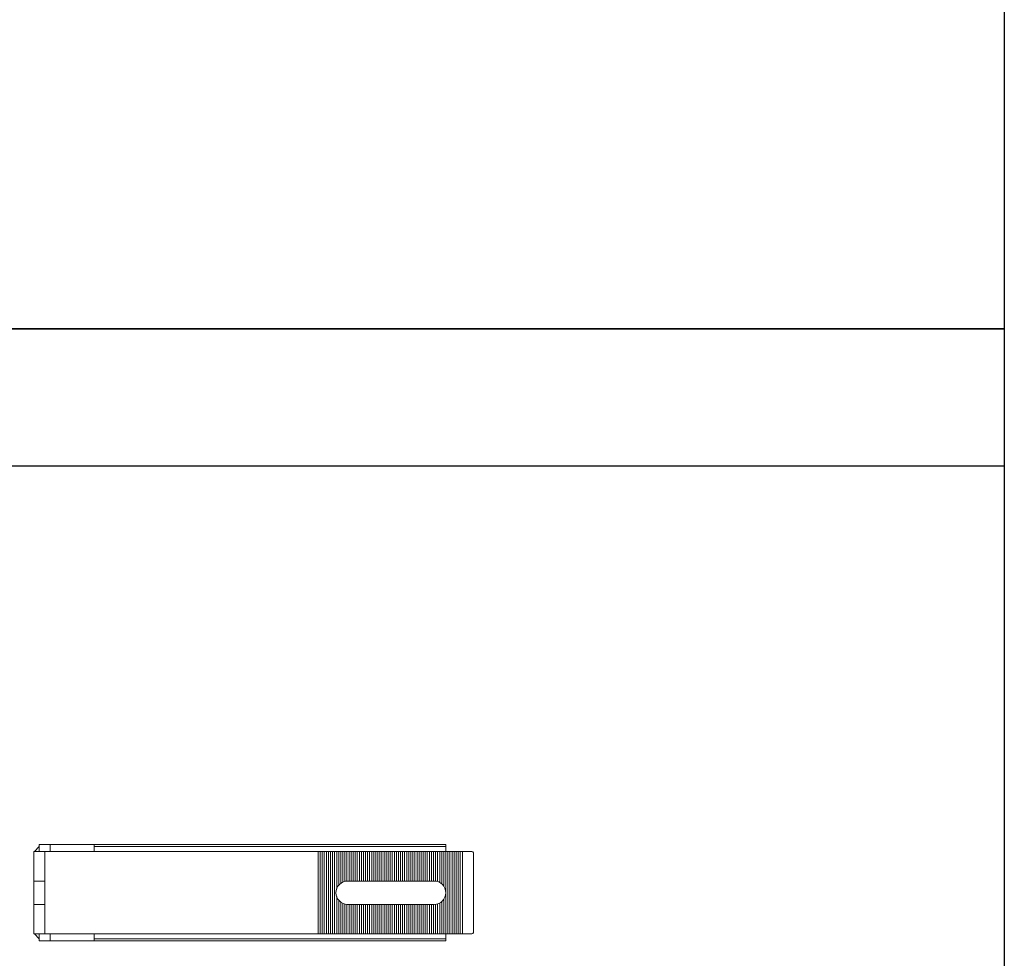
# Model space of a CAD drawing. Extents: x 5576 to 7139, y 4011 to 9260.
# Drawn here: x 6422 to 7139, y 4603 to 5286 of the extents above; entities that cross this region are included whole.
import ezdxf

# ---------------------------------------------------------------- set-up
doc = ezdxf.new("R2010")
doc.units = 0
doc.linetypes.add('ACAD_ISO02W100', pattern=[15, 12, -3])
doc.layers.get('0').update_dxf_attribs({"linetype": 'CONTINUOUS'})
doc.layers.add('Hidden (ISO)', color=9, linetype='ACAD_ISO02W100', lineweight=18)
doc.layers.add('Visible (ISO)', color=7, linetype='CONTINUOUS', lineweight=18)

msp = doc.modelspace()

# ---------------------------------------------------------------- linework, layer by layer
for p, q in [((7138.52, 6110.8), (7138.52, 5061.13)), ((5576.42, 5061.13), (7138.52, 5061.13)), ((5576.42, 5061.13), (7138.52, 5061.13)), ((7138.52, 5061.13), (5576.42, 5061.13)), ((7138.52, 5061.13), (5576.42, 5061.13)), ((7138.52, 5061.13), (7138.52, 4011.46)), ((7138.52, 4961.13), (5576.42, 4961.13))]:
    msp.add_line(p, q)
at = {"layer": 'Hidden (ISO)', "ltscale": 12.088975}
for p, q in [((6443.94, 4680.8), (6443.94, 4685.8)), ((6443.94, 4615.8), (6443.94, 4620.8))]:
    msp.add_line(p, q, dxfattribs=at)
at = {"layer": 'Hidden (ISO)', "ltscale": 13.187973}
for p, q in [((6439.94, 4680.8), (6439.94, 4620.8)), ((6638.94, 4680.8), (6638.94, 4620.8)), ((6640.44, 4680.8), (6640.44, 4620.8)), ((6641.94, 4680.8), (6641.94, 4620.8)), ((6643.44, 4680.8), (6643.44, 4620.8)), ((6644.94, 4680.8), (6644.94, 4620.8)), ((6646.44, 4680.8), (6646.44, 4620.8)), ((6647.94, 4680.8), (6647.94, 4620.8)), ((6649.44, 4680.8), (6649.44, 4620.8)), ((6650.94, 4680.8), (6650.94, 4620.8)), ((6652.44, 4680.8), (6652.44, 4653.67)), ((6653.94, 4680.8), (6653.94, 4656.27)), ((6655.44, 4680.8), (6655.44, 4657.67)), ((6656.94, 4680.8), (6656.94, 4658.54)), ((6658.44, 4680.8), (6658.44, 4659.06)), ((6659.94, 4680.8), (6659.94, 4659.28)), ((6661.44, 4680.8), (6661.44, 4659.3)), ((6662.94, 4680.8), (6662.94, 4659.3)), ((6664.44, 4680.8), (6664.44, 4659.3)), ((6665.94, 4680.8), (6665.94, 4659.3)), ((6667.44, 4680.8), (6667.44, 4659.3)), ((6668.94, 4680.8), (6668.94, 4659.3)), ((6670.44, 4680.8), (6670.44, 4659.3)), ((6671.94, 4680.8), (6671.94, 4659.3)), ((6673.44, 4680.8), (6673.44, 4659.3)), ((6674.94, 4680.8), (6674.94, 4659.3)), ((6676.44, 4680.8), (6676.44, 4659.3)), ((6677.94, 4680.8), (6677.94, 4659.3)), ((6679.44, 4680.8), (6679.44, 4659.3)), ((6680.94, 4680.8), (6680.94, 4659.3)), ((6682.44, 4680.8), (6682.44, 4659.3)), ((6683.94, 4680.8), (6683.94, 4659.3)), ((6685.44, 4680.8), (6685.44, 4659.3)), ((6686.94, 4680.8), (6686.94, 4659.3)), ((6688.44, 4680.8), (6688.44, 4659.3)), ((6689.94, 4680.8), (6689.94, 4659.3)), ((6691.44, 4680.8), (6691.44, 4659.3)), ((6692.94, 4680.8), (6692.94, 4659.3)), ((6694.44, 4680.8), (6694.44, 4659.3)), ((6695.94, 4680.8), (6695.94, 4659.3)), ((6697.44, 4680.8), (6697.44, 4659.3)), ((6698.94, 4680.8), (6698.94, 4659.3)), ((6700.44, 4680.8), (6700.44, 4659.3)), ((6701.94, 4680.8), (6701.94, 4659.3)), ((6703.44, 4680.8), (6703.44, 4659.3)), ((6704.94, 4680.8), (6704.94, 4659.3)), ((6706.44, 4680.8), (6706.44, 4659.3)), ((6707.94, 4680.8), (6707.94, 4659.3)), ((6709.44, 4680.8), (6709.44, 4659.3)), ((6710.94, 4680.8), (6710.94, 4659.3)), ((6712.44, 4680.8), (6712.44, 4659.3)), ((6713.94, 4680.8), (6713.94, 4659.3)), ((6715.44, 4680.8), (6715.44, 4659.3)), ((6716.94, 4680.8), (6716.94, 4659.3)), ((6718.44, 4680.8), (6718.44, 4659.3)), ((6719.94, 4680.8), (6719.94, 4659.3)), ((6721.44, 4680.8), (6721.44, 4659.3)), ((6722.94, 4680.8), (6722.94, 4659.3)), ((6724.44, 4680.8), (6724.44, 4659.24)), ((6725.94, 4680.8), (6725.94, 4658.92)), ((6727.44, 4680.8), (6727.44, 4658.3)), ((6728.94, 4680.8), (6728.94, 4657.28)), ((6730.44, 4680.8), (6730.44, 4655.62)), ((6731.94, 4680.8), (6731.94, 4620.8)), ((6733.44, 4680.8), (6733.44, 4620.8)), ((6733.44, 4680.8), (6733.44, 4620.8)), ((6734.94, 4680.8), (6734.94, 4620.8)), ((6734.94, 4680.8), (6734.94, 4620.8)), ((6736.44, 4680.8), (6736.44, 4620.8)), ((6737.94, 4680.8), (6737.94, 4620.8)), ((6739.44, 4680.8), (6739.44, 4620.8)), ((6740.94, 4680.8), (6740.94, 4620.8)), ((6742.44, 4680.8), (6742.44, 4620.8)), ((6743.94, 4620.8), (6743.94, 4680.8)), ((6743.94, 4680.8), (6743.94, 4620.8)), ((6652.44, 4647.92), (6652.44, 4620.8)), ((6653.94, 4645.32), (6653.94, 4620.8)), ((6730.44, 4645.97), (6730.44, 4620.8)), ((6655.44, 4643.92), (6655.44, 4620.8)), ((6656.94, 4643.05), (6656.94, 4620.8)), ((6658.44, 4642.53), (6658.44, 4620.8)), ((6659.94, 4642.31), (6659.94, 4620.8)), ((6661.44, 4642.3), (6661.44, 4620.8)), ((6662.94, 4642.3), (6662.94, 4620.8)), ((6664.44, 4642.3), (6664.44, 4620.8)), ((6665.94, 4642.3), (6665.94, 4620.8)), ((6667.44, 4642.3), (6667.44, 4620.8)), ((6668.94, 4642.3), (6668.94, 4620.8)), ((6670.44, 4642.3), (6670.44, 4620.8)), ((6671.94, 4642.3), (6671.94, 4620.8)), ((6673.44, 4642.3), (6673.44, 4620.8)), ((6674.94, 4642.3), (6674.94, 4620.8)), ((6676.44, 4642.3), (6676.44, 4620.8)), ((6677.94, 4642.3), (6677.94, 4620.8)), ((6679.44, 4642.3), (6679.44, 4620.8)), ((6680.94, 4642.3), (6680.94, 4620.8)), ((6682.44, 4642.3), (6682.44, 4620.8)), ((6683.94, 4642.3), (6683.94, 4620.8)), ((6685.44, 4642.3), (6685.44, 4620.8)), ((6686.94, 4642.3), (6686.94, 4620.8)), ((6688.44, 4642.3), (6688.44, 4620.8)), ((6689.94, 4642.3), (6689.94, 4620.8)), ((6691.44, 4642.3), (6691.44, 4620.8)), ((6692.94, 4642.3), (6692.94, 4620.8)), ((6694.44, 4642.3), (6694.44, 4620.8)), ((6695.94, 4642.3), (6695.94, 4620.8)), ((6697.44, 4642.3), (6697.44, 4620.8)), ((6698.94, 4642.3), (6698.94, 4620.8)), ((6700.44, 4642.3), (6700.44, 4620.8)), ((6701.94, 4642.3), (6701.94, 4620.8)), ((6703.44, 4642.3), (6703.44, 4620.8)), ((6704.94, 4642.3), (6704.94, 4620.8)), ((6706.44, 4642.3), (6706.44, 4620.8)), ((6707.94, 4642.3), (6707.94, 4620.8)), ((6709.44, 4642.3), (6709.44, 4620.8)), ((6710.94, 4642.3), (6710.94, 4620.8)), ((6712.44, 4642.3), (6712.44, 4620.8)), ((6713.94, 4642.3), (6713.94, 4620.8)), ((6715.44, 4642.3), (6715.44, 4620.8)), ((6716.94, 4642.3), (6716.94, 4620.8)), ((6718.44, 4642.3), (6718.44, 4620.8)), ((6719.94, 4642.3), (6719.94, 4620.8)), ((6721.44, 4642.3), (6721.44, 4620.8)), ((6722.94, 4642.3), (6722.94, 4620.8)), ((6724.44, 4642.35), (6724.44, 4620.8)), ((6725.94, 4642.67), (6725.94, 4620.8)), ((6727.44, 4643.3), (6727.44, 4620.8)), ((6728.94, 4644.31), (6728.94, 4620.8))]:
    msp.add_line(p, q, dxfattribs=at)
at = {"layer": 'Hidden (ISO)', "ltscale": 12.894906}
for p, q in [((6431.94, 4659.3), (6439.94, 4659.3)), ((6431.94, 4642.3), (6439.94, 4642.3))]:
    msp.add_line(p, q, dxfattribs=at)
at = {"layer": 'Visible (ISO)'}
for p, q in [((6432.41, 4680.8), (6435.94, 4684.33)), ((6475.94, 4685.8), (6435.94, 4685.8)), ((6435.94, 4680.8), (6435.94, 4685.8)), ((6435.94, 4684.33), (6435.94, 4680.8)), ((6731.94, 4685.8), (6475.94, 4685.8)), ((6475.94, 4684.33), (6475.94, 4685.8)), ((6475.94, 4684.33), (6731.94, 4684.33)), ((6475.94, 4680.8), (6475.94, 4684.33)), ((6731.94, 4684.33), (6731.94, 4685.8)), ((6731.94, 4680.8), (6731.94, 4684.33)), ((6447.94, 4680.8), (6431.94, 4680.8)), ((6431.94, 4620.8), (6431.94, 4680.8)), ((6750.94, 4680.8), (6447.94, 4680.8)), ((6751.94, 4621.8), (6751.94, 4679.8)), ((6660.44, 4659.3), (6723.44, 4659.3)), ((6723.44, 4642.3), (6660.44, 4642.3)), ((6447.94, 4620.8), (6431.94, 4620.8)), ((6432.41, 4620.8), (6435.94, 4617.26)), ((6435.94, 4615.8), (6435.94, 4620.8)), ((6435.94, 4620.8), (6435.94, 4617.26)), ((6447.94, 4620.8), (6750.94, 4620.8)), ((6475.94, 4620.8), (6475.94, 4617.26)), ((6475.94, 4615.8), (6475.94, 4617.26)), ((6731.94, 4617.26), (6475.94, 4617.26)), ((6731.94, 4620.8), (6731.94, 4617.26)), ((6731.94, 4615.8), (6731.94, 4617.26)), ((6435.94, 4615.8), (6475.94, 4615.8)), ((6475.94, 4615.8), (6731.94, 4615.8))]:
    msp.add_line(p, q, dxfattribs=at)
for centre, radius, start, end in [((6750.94, 4679.8), 1, 0, 90), ((6660.44, 4650.8), 8.5, 90, 270), ((6723.44, 4650.8), 8.5, 270, 90), ((6750.94, 4621.8), 1, 270, 0)]:
    msp.add_arc(centre, radius, start, end, dxfattribs=at)

doc.saveas('drawing.dxf')
